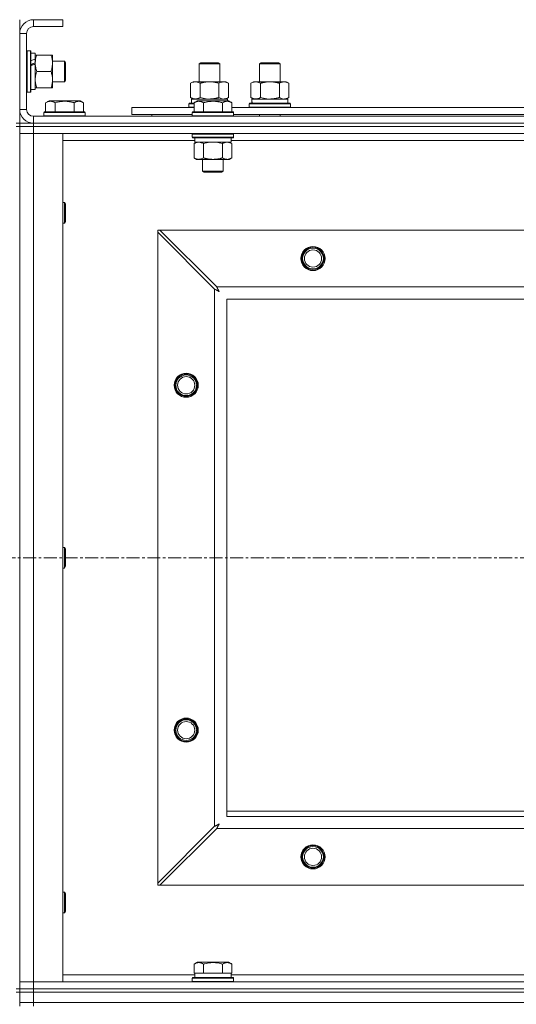
# Model space of a CAD drawing. Units: millimetres. Extents: x 0 to 30637, y -7 to 21000.
# Drawn here: x 9297 to 9585, y 15926 to 16497 of the extents above; entities that cross this region are included whole.
import ezdxf

# ---------------------------------------------------------------- set-up
doc = ezdxf.new("R2010")
doc.units = ezdxf.units.MM
doc.linetypes.add('K5LT_AXLED', pattern=[12, 7.5, -1.5, 1.5, -1.5])
doc.linetypes.add('K5LT_THIN', pattern=[0])
for name, color, linetype, true_color in [('OSI', 2, 'Continuous', 0xffff00), ('R', 1, 'Continuous', 0xff0000), ('WELDING', 7, 'Continuous', 0xffffff)]:
    doc.layers.add(name, color=color, linetype=linetype, true_color=true_color)

msp = doc.modelspace()

# ---------------------------------------------------------------- linework, layer by layer
at = {"layer": 'OSI', "color": 30, "linetype": 'K5LT_AXLED', "lineweight": 18, "true_color": 0xff8000}
msp.add_line((2566.95, 16184.79), (10656.95, 16184.79), dxfattribs=at)
at = {"layer": 'R', "color": 7, "linetype": 'K5LT_THIN', "lineweight": 18}
for p, q in [((9296.95, 16496.79), (9296.95, 16488.79)), ((9304.95, 16496.79), (9304.95, 16492.79)), ((9321.95, 16496.79), (9304.95, 16496.79)), ((9321.95, 16496.79), (9321.95, 16492.79)), ((9321.95, 16492.79), (9304.95, 16492.79)), ((9296.95, 16488.79), (9296.95, 16444.79)), ((9300.95, 16488.79), (9296.95, 16488.79)), ((9300.95, 16488.79), (9300.95, 16444.79)), ((9301.25, 16478.79), (9300.95, 16478.61)), ((9301.25, 16478.79), (9303.15, 16478.79)), ((9301.25, 16478.79), (9301.25, 16454.79)), ((9303.15, 16478.79), (9303.15, 16454.79)), ((9303.15, 16478.79), (9303.45, 16478.61)), ((9303.45, 16478.61), (9303.45, 16454.96)), ((9303.45, 16477.29), (9305.95, 16477.29)), ((9305.95, 16477.29), (9305.95, 16473.9)), ((9305.95, 16476.29), (9306.8, 16476.29)), ((9305.95, 16473.39), (9305.95, 16473.9)), ((9305.95, 16471.54), (9305.95, 16473.39)), ((9306.8, 16476.29), (9315.11, 16476.29)), ((9315.11, 16476.29), (9315.95, 16476.29)), ((9315.95, 16476.29), (9315.95, 16462.04)), ((9305.95, 16471.14), (9305.95, 16471.54)), ((9305.95, 16471.14), (9305.95, 16456.29)), ((9315.95, 16472.79), (9322.88, 16472.79)), ((9322.88, 16472.79), (9323.45, 16471.79)), ((9322.88, 16472.79), (9322.88, 16460.79)), ((9323.45, 16471.79), (9323.45, 16461.79)), ((9400.95, 16471.21), (9401.95, 16471.79)), ((9400.95, 16460.79), (9400.95, 16471.21)), ((9400.95, 16471.21), (9412.15, 16471.21)), ((9401.95, 16471.79), (9411.28, 16471.79)), ((9411.28, 16471.79), (9411.95, 16471.79)), ((9412.95, 16471.21), (9411.95, 16471.79)), ((9412.15, 16471.21), (9412.95, 16471.21)), ((9412.95, 16460.79), (9412.95, 16471.21)), ((9435.95, 16471.21), (9436.95, 16471.79)), ((9435.95, 16471.21), (9447.15, 16471.21)), ((9435.95, 16460.79), (9435.95, 16471.21)), ((9436.95, 16471.79), (9446.28, 16471.79)), ((9446.28, 16471.79), (9446.95, 16471.79)), ((9447.95, 16471.21), (9446.95, 16471.79)), ((9447.15, 16471.21), (9447.95, 16471.21)), ((9447.95, 16460.79), (9447.95, 16471.21)), ((9306.8, 16466.79), (9315.11, 16466.79)), ((9315.95, 16462.04), (9315.95, 16457.29)), ((9303.45, 16456.29), (9305.95, 16456.29)), ((9306.8, 16457.29), (9305.95, 16457.29)), ((9306.8, 16457.29), (9315.11, 16457.29)), ((9315.95, 16457.29), (9315.11, 16457.29)), ((9315.95, 16460.79), (9322.88, 16460.79)), ((9322.88, 16460.79), (9323.45, 16461.79)), ((9395.98, 16459.94), (9397.45, 16460.79)), ((9395.98, 16451.64), (9395.98, 16459.94)), ((9397.45, 16460.79), (9406.95, 16460.79)), ((9401.47, 16451.64), (9401.47, 16459.94)), ((9406.95, 16460.79), (9416.45, 16460.79)), ((9412.44, 16451.64), (9412.44, 16459.94)), ((9417.92, 16459.94), (9416.45, 16460.79)), ((9417.92, 16451.64), (9417.92, 16459.94)), ((9430.98, 16459.94), (9432.45, 16460.79)), ((9430.98, 16451.64), (9430.98, 16459.94)), ((9432.45, 16460.79), (9441.95, 16460.79)), ((9436.47, 16451.64), (9436.47, 16459.94)), ((9441.95, 16460.79), (9451.45, 16460.79)), ((9447.44, 16451.64), (9447.44, 16459.94)), ((9452.92, 16459.94), (9451.45, 16460.79)), ((9452.92, 16451.64), (9452.92, 16459.94)), ((9301.25, 16454.79), (9300.95, 16454.96)), ((9301.25, 16454.79), (9303.15, 16454.79)), ((9303.15, 16454.79), (9303.45, 16454.96)), ((9395.98, 16451.64), (9397.45, 16450.79)), ((9396.5, 16450.79), (9417.45, 16450.79)), ((9417.92, 16451.64), (9416.45, 16450.79)), ((9417.45, 16449.79), (9417.45, 16450.79)), ((9430.98, 16451.64), (9432.45, 16450.79)), ((9431.5, 16450.79), (9452.45, 16450.79)), ((9452.92, 16451.64), (9451.45, 16450.79)), ((9452.45, 16448.29), (9452.45, 16450.79)), ((9311.98, 16448.63), (9313.98, 16449.79)), ((9311.98, 16448.63), (9311.98, 16443.29)), ((9322.95, 16449.79), (9313.98, 16449.79)), ((9317.47, 16448.63), (9317.47, 16443.29)), ((9331.93, 16449.79), (9322.95, 16449.79)), ((9328.44, 16448.63), (9328.44, 16443.29)), ((9333.92, 16448.63), (9331.93, 16449.79)), ((9333.92, 16448.63), (9333.92, 16443.29)), ((9361.95, 16441.79), (9361.95, 16445.79)), ((9361.95, 16445.79), (9397.98, 16445.79)), ((9394.95, 16447.99), (9395.13, 16448.29)), ((9394.95, 16446.09), (9394.95, 16447.99)), ((9394.95, 16447.99), (9397.98, 16447.99)), ((9394.95, 16446.09), (9395.13, 16445.79)), ((9394.95, 16446.09), (9397.98, 16446.09)), ((9395.13, 16448.29), (9397.98, 16448.29)), ((9396.59, 16449.41), (9396.52, 16448.29)), ((9397.98, 16448.63), (9399.98, 16449.79)), ((9397.98, 16448.63), (9397.98, 16443.29)), ((9401.18, 16449.79), (9399.98, 16449.79)), ((9417.93, 16449.79), (9401.18, 16449.79)), ((9403.47, 16448.63), (9403.47, 16443.29)), ((9414.44, 16448.63), (9414.44, 16443.29)), ((9419.92, 16448.63), (9417.93, 16449.79)), ((9419.92, 16448.63), (9417.93, 16449.79)), ((9419.92, 16448.63), (9419.92, 16443.29)), ((9419.92, 16445.79), (9621.18, 16445.79)), ((9429.95, 16447.99), (9430.13, 16448.29)), ((9429.95, 16446.09), (9429.95, 16447.99)), ((9429.95, 16447.99), (9453.95, 16447.99)), ((9429.95, 16446.09), (9430.13, 16445.79)), ((9429.95, 16446.09), (9453.95, 16446.09)), ((9430.13, 16448.29), (9453.78, 16448.29)), ((9431.59, 16449.41), (9431.52, 16448.29)), ((9453.95, 16447.99), (9453.78, 16448.29)), ((9453.95, 16446.09), (9453.78, 16445.79)), ((9453.95, 16446.09), (9453.95, 16447.99)), ((9296.95, 16444.79), (9300.95, 16444.79)), ((9296.95, 16444.79), (9296.95, 16436.79)), ((9304.95, 16440.79), (10628.95, 16440.79)), ((9304.95, 16440.79), (9304.95, 16436.79)), ((9310.95, 16442.99), (9311.13, 16443.29)), ((9310.95, 16442.99), (9310.95, 16441.09)), ((9322.95, 16442.99), (9310.95, 16442.99)), ((9310.95, 16441.09), (9311.13, 16440.79)), ((9322.95, 16441.09), (9310.95, 16441.09)), ((9322.95, 16443.29), (9311.13, 16443.29)), ((9334.78, 16443.29), (9322.95, 16443.29)), ((9334.95, 16442.99), (9322.95, 16442.99)), ((9334.95, 16441.09), (9322.95, 16441.09)), ((9334.95, 16442.99), (9334.78, 16443.29)), ((9334.95, 16441.09), (9334.78, 16440.79)), ((9334.95, 16442.99), (9334.95, 16441.09)), ((9361.95, 16441.79), (9396.95, 16441.79)), ((9373.45, 16441.79), (9373.45, 16440.79)), ((9373.45, 16441.79), (9373.45, 16440.79)), ((9396.95, 16442.99), (9397.13, 16443.29)), ((9396.95, 16442.99), (9396.95, 16441.09)), ((9398.56, 16442.99), (9396.95, 16442.99)), ((9396.95, 16441.09), (9397.13, 16440.79)), ((9398.56, 16441.09), (9396.95, 16441.09)), ((9398.71, 16443.29), (9397.13, 16443.29)), ((9420.95, 16442.99), (9398.56, 16442.99)), ((9420.95, 16441.09), (9398.56, 16441.09)), ((9420.78, 16443.29), (9398.71, 16443.29)), ((9420.95, 16442.99), (9420.78, 16443.29)), ((9420.95, 16441.09), (9420.78, 16440.79)), ((9420.95, 16442.99), (9420.95, 16441.09)), ((9420.95, 16441.79), (9620.15, 16441.79)), ((9435.95, 16440.79), (9435.95, 16441.79)), ((9447.95, 16440.79), (9447.95, 16441.79)), ((9294.95, 16436.79), (9296.95, 16436.79)), ((9294.95, 16434.79), (9296.95, 16434.79)), ((9296.95, 16434.79), (9296.95, 16436.79)), ((9296.95, 16436.79), (9304.95, 16436.79)), ((9296.95, 16434.79), (9304.95, 16434.79)), ((9296.95, 16434.79), (9296.95, 16430.79)), ((9304.95, 16434.79), (9296.95, 16434.79)), ((9296.95, 16434.79), (9296.95, 15934.79)), ((9304.95, 16436.79), (10628.95, 16436.79)), ((9304.95, 16434.79), (9304.95, 16436.79)), ((9304.95, 16436.79), (10628.95, 16436.79)), ((9304.95, 16434.79), (9304.95, 16430.79)), ((10628.95, 16434.79), (9304.95, 16434.79)), ((9304.95, 16434.79), (10628.95, 16434.79)), ((9304.95, 16430.79), (9296.95, 16430.79)), ((9296.95, 15938.79), (9296.95, 16430.79)), ((9296.95, 16430.79), (9304.95, 16430.79)), ((9304.95, 16430.79), (9304.95, 15938.79)), ((9304.95, 16430.79), (9321.95, 16430.79)), ((10628.95, 16430.79), (9304.95, 16430.79)), ((9321.95, 16430.79), (9321.95, 15938.79)), ((9396.95, 16430.49), (9397.13, 16430.79)), ((9396.95, 16430.49), (9396.95, 16428.59)), ((9398.56, 16430.49), (9396.95, 16430.49)), ((9396.95, 16428.59), (9397.13, 16428.29)), ((9398.56, 16428.59), (9396.95, 16428.59)), ((9398.71, 16428.29), (9397.13, 16428.29)), ((9398.45, 16428.29), (9398.45, 16425.79)), ((9420.95, 16430.49), (9398.56, 16430.49)), ((9420.95, 16428.59), (9398.56, 16428.59)), ((9420.78, 16428.29), (9398.71, 16428.29)), ((9419.45, 16428.29), (9419.45, 16425.79)), ((9420.95, 16430.49), (9420.78, 16430.79)), ((9420.95, 16428.59), (9420.78, 16428.29)), ((9420.95, 16430.49), (9420.95, 16428.59)), ((9398.45, 16426.79), (9321.95, 16426.79)), ((9397.98, 16424.94), (9399.45, 16425.79)), ((9397.98, 16424.94), (9397.98, 16416.64)), ((9419.45, 16425.79), (9398.45, 16425.79)), ((9403.47, 16424.94), (9403.47, 16416.64)), ((9414.44, 16424.94), (9414.44, 16416.64)), ((9419.92, 16424.94), (9418.45, 16425.79)), ((9621.65, 16426.79), (9419.45, 16426.79)), ((9419.92, 16424.94), (9419.92, 16416.64)), ((9397.98, 16416.64), (9399.45, 16415.79)), ((9419.92, 16416.64), (9418.45, 16415.79)), ((9417.18, 16415.79), (9399.45, 16415.79)), ((9402.95, 16415.79), (9402.95, 16408.86)), ((9414.95, 16415.79), (9414.95, 16408.86)), ((9418.45, 16415.79), (9417.18, 16415.79)), ((9402.95, 16408.86), (9403.95, 16408.29)), ((9403.76, 16408.86), (9402.95, 16408.86)), ((9414.95, 16408.86), (9403.76, 16408.86)), ((9404.62, 16408.29), (9403.95, 16408.29)), ((9413.95, 16408.29), (9404.62, 16408.29)), ((9414.95, 16408.86), (9413.95, 16408.29)), ((9321.95, 16390.79), (9322.88, 16390.79)), ((9322.88, 16390.79), (9323.45, 16389.79)), ((9322.88, 16390.79), (9322.88, 16378.79)), ((9323.45, 16389.79), (9323.45, 16379.79)), ((9321.95, 16378.79), (9322.88, 16378.79)), ((9322.88, 16378.79), (9323.45, 16379.79)), ((9376.95, 16374.79), (9376.95, 16373.57)), ((9378.17, 16374.79), (9376.95, 16374.79)), ((9376.95, 15996), (9376.95, 16373.57)), ((9376.95, 16373.57), (9409.95, 16340.57)), ((9411.17, 16341.79), (9378.17, 16374.79)), ((9378.17, 16374.79), (10555.74, 16374.79)), ((9409.95, 16029), (9409.95, 16340.57)), ((9411.17, 16341.79), (10522.74, 16341.79)), ((10516.95, 16334.79), (9416.95, 16334.79)), ((9416.95, 16334.79), (9416.95, 16034.79)), ((9321.95, 16190.79), (9322.88, 16190.79)), ((9322.88, 16190.79), (9323.45, 16189.79)), ((9322.88, 16190.79), (9322.88, 16178.79)), ((9323.45, 16189.79), (9323.45, 16179.79)), ((9321.95, 16178.79), (9322.88, 16178.79)), ((9322.88, 16178.79), (9323.45, 16179.79)), ((9416.95, 16037.79), (9601.95, 16037.79)), ((9416.95, 16034.79), (10516.95, 16034.79)), ((9409.95, 16029), (9376.95, 15996)), ((9378.17, 15994.79), (9411.17, 16027.79)), ((10522.74, 16027.79), (9411.17, 16027.79)), ((9376.95, 15996), (9376.95, 15994.79)), ((9376.95, 15994.79), (9378.17, 15994.79)), ((10555.74, 15994.79), (9378.17, 15994.79)), ((9321.95, 15990.79), (9322.88, 15990.79)), ((9322.88, 15990.79), (9323.45, 15989.79)), ((9322.88, 15990.79), (9322.88, 15978.79)), ((9323.45, 15989.79), (9323.45, 15979.79)), ((9321.95, 15978.79), (9322.88, 15978.79)), ((9322.88, 15978.79), (9323.45, 15979.79)), ((9397.98, 15949.13), (9399.98, 15950.29)), ((9397.98, 15949.13), (9397.98, 15943.79)), ((9417.93, 15950.29), (9399.98, 15950.29)), ((9403.47, 15949.13), (9403.47, 15943.79)), ((9414.44, 15949.13), (9414.44, 15943.79)), ((9419.92, 15949.13), (9417.93, 15950.29)), ((9419.92, 15949.13), (9419.92, 15943.79)), ((9321.95, 15942.79), (9398.45, 15942.79)), ((9398.49, 15943.79), (9397.98, 15943.79)), ((9398.45, 15941.29), (9398.45, 15943.79)), ((9398.49, 15943.79), (9402.96, 15943.79)), ((9403.47, 15943.79), (9402.96, 15943.79)), ((9404.48, 15943.79), (9403.47, 15943.79)), ((9404.48, 15943.79), (9413.43, 15943.79)), ((9414.44, 15943.79), (9413.43, 15943.79)), ((9414.95, 15943.79), (9414.44, 15943.79)), ((9414.95, 15943.79), (9419.42, 15943.79)), ((9419.92, 15943.79), (9419.42, 15943.79)), ((9419.45, 15941.29), (9419.45, 15943.79)), ((9419.45, 15942.79), (9621.18, 15942.79)), ((9296.95, 15938.79), (9304.95, 15938.79)), ((9296.95, 15934.79), (9296.95, 15938.79)), ((9304.95, 15938.79), (9296.95, 15938.79)), ((9304.95, 15934.79), (9304.95, 15938.79)), ((9321.95, 15938.79), (9304.95, 15938.79)), ((9304.95, 15938.79), (10628.95, 15938.79)), ((9396.95, 15940.99), (9397.13, 15941.29)), ((9396.95, 15939.09), (9396.95, 15940.99)), ((9396.95, 15940.99), (9420.95, 15940.99)), ((9396.95, 15939.09), (9397.13, 15938.79)), ((9396.95, 15939.09), (9420.95, 15939.09)), ((9397.13, 15941.29), (9420.78, 15941.29)), ((9420.95, 15940.99), (9420.78, 15941.29)), ((9420.95, 15939.09), (9420.78, 15938.79)), ((9420.95, 15939.09), (9420.95, 15940.99)), ((9294.95, 15934.79), (9296.95, 15934.79)), ((9294.95, 15932.79), (9296.95, 15932.79)), ((9296.95, 15932.79), (9296.95, 15934.79)), ((9296.95, 15934.79), (9304.95, 15934.79)), ((9304.95, 15934.79), (9296.95, 15934.79)), ((9304.95, 15932.79), (9296.95, 15932.79)), ((9296.95, 15926.79), (9296.95, 15932.79)), ((9296.95, 15932.79), (9304.95, 15932.79)), ((9304.95, 15934.79), (10628.95, 15934.79)), ((9304.95, 15932.79), (9304.95, 15934.79)), ((9304.95, 15934.79), (10628.95, 15934.79)), ((9304.95, 15932.79), (10628.95, 15932.79)), ((9304.95, 15932.79), (10628.95, 15932.79)), ((9304.95, 15926.79), (9304.95, 15932.79)), ((9304.95, 15926.79), (9296.95, 15926.79)), ((9296.95, 15924.79), (9296.95, 15926.79)), ((9296.95, 15926.79), (9304.95, 15926.79)), ((9304.95, 15926.79), (10628.95, 15926.79)), ((9304.95, 15926.79), (10628.95, 15926.79)), ((9304.95, 15924.79), (9304.95, 15926.79))]:
    msp.add_line(p, q, dxfattribs=at)
for centre, radius in [((9466.95, 16358.29), 7), ((9466.95, 16358.29), 6.5), ((9466.95, 16358.29), 6), ((9466.95, 16358.29), 5), ((9393.45, 16284.79), 7), ((9393.45, 16284.79), 6.5), ((9393.45, 16284.79), 6), ((9393.45, 16284.79), 5), ((9393.45, 16084.79), 7), ((9393.45, 16084.79), 6.5), ((9393.45, 16084.79), 6), ((9393.45, 16084.79), 5), ((9466.95, 16011.29), 7), ((9466.95, 16011.29), 6.5), ((9466.95, 16011.29), 6), ((9466.95, 16011.29), 5)]:
    msp.add_circle(centre, radius, dxfattribs=at)
for centre, radius, start, end in [((9304.95, 16488.79), 8, 90, 180), ((9304.95, 16488.79), 4, 90, 180), ((9304.95, 16444.79), 8, 180, 270), ((9304.95, 16444.79), 4, 180, 270)]:
    msp.add_arc(centre, radius, start, end, dxfattribs=at)
for centre, major_axis, ratio, start_param, end_param in [((9301.03, 16466.79), (22.44, 9.5), 0.199103, 1.266048, 1.37865), ((9301.03, 16466.79), (13.36, 5.66), 0.199103, 1.11019, 1.304539), ((9308.12, 16466.79), (22.44, 9.5), 0.199103, 1.583235, 1.695628), ((9406.95, 16452.96), (0, 22.52), 0.466308, 1.667355, 1.779747), ((9441.95, 16452.96), (0, 22.52), 0.466308, 1.667355, 1.779747)]:
    msp.add_ellipse(centre, major_axis=major_axis, ratio=ratio, start_param=start_param, end_param=end_param, dxfattribs=at)
at = {"layer": 'WELDING', "color": 7, "linetype": 'K5LT_THIN', "lineweight": 18}
for p, q in [((9401.47, 16451.64), (9403.27, 16451.19)), ((9403.27, 16451.19), (9405.1, 16450.89)), ((9405.1, 16450.89), (9406.95, 16450.79)), ((9412.44, 16451.64), (9413.34, 16451.19)), ((9413.34, 16451.19), (9414.26, 16450.89)), ((9414.26, 16450.89), (9415.18, 16450.79)), ((9436.47, 16451.64), (9438.27, 16451.19)), ((9438.27, 16451.19), (9440.1, 16450.89)), ((9440.1, 16450.89), (9441.95, 16450.79)), ((9447.44, 16451.64), (9448.34, 16451.19)), ((9448.34, 16451.19), (9449.26, 16450.89)), ((9449.26, 16450.89), (9450.18, 16450.79)), ((9405.27, 16425.39), (9403.47, 16424.94)), ((9407.1, 16425.68), (9405.27, 16425.39)), ((9408.95, 16425.79), (9407.1, 16425.68)), ((9410.81, 16425.68), (9408.95, 16425.79)), ((9412.64, 16425.39), (9410.81, 16425.68)), ((9414.44, 16424.94), (9412.64, 16425.39)), ((9409.95, 16340.57), (9410.36, 16340.36)), ((9410.36, 16340.36), (9410.5, 16340.28)), ((9410.5, 16340.28), (9410.51, 16340.28)), ((9410.51, 16340.28), (9410.54, 16340.26)), ((9410.54, 16340.26), (9410.59, 16340.24)), ((9410.59, 16340.24), (9410.69, 16340.18)), ((9410.69, 16340.18), (9410.89, 16340.08)), ((9410.89, 16340.08), (9411.04, 16340)), ((9411.04, 16340), (9411.05, 16339.99)), ((9411.05, 16339.99), (9411.07, 16339.98)), ((9411.07, 16339.98), (9411.12, 16339.95)), ((9411.12, 16339.95), (9411.22, 16339.9)), ((9411.26, 16341.62), (9411.17, 16341.79)), ((9411.22, 16339.9), (9411.41, 16339.8)), ((9411.35, 16341.44), (9411.26, 16341.62)), ((9411.4, 16341.34), (9411.35, 16341.44)), ((9411.43, 16341.29), (9411.4, 16341.34)), ((9411.41, 16339.8), (9411.57, 16339.71)), ((9411.45, 16341.27), (9411.43, 16341.29)), ((9411.45, 16341.25), (9411.45, 16341.27)), ((9411.54, 16341.09), (9411.45, 16341.25)), ((9411.64, 16340.9), (9411.54, 16341.09)), ((9411.57, 16339.71), (9411.58, 16339.71)), ((9411.58, 16339.71), (9411.6, 16339.7)), ((9411.6, 16339.7), (9411.65, 16339.67)), ((9411.69, 16340.8), (9411.64, 16340.9)), ((9411.65, 16339.67), (9411.74, 16339.62)), ((9411.72, 16340.75), (9411.69, 16340.8)), ((9411.73, 16340.73), (9411.72, 16340.75)), ((9411.74, 16340.72), (9411.73, 16340.73)), ((9411.83, 16340.55), (9411.74, 16340.72)), ((9411.74, 16339.62), (9411.93, 16339.52)), ((9411.93, 16340.36), (9411.83, 16340.55)), ((9411.98, 16340.27), (9411.93, 16340.36)), ((9411.93, 16339.52), (9412.09, 16339.43)), ((9412, 16340.22), (9411.98, 16340.27)), ((9412.02, 16340.2), (9412, 16340.22)), ((9412.02, 16340.18), (9412.02, 16340.2)), ((9412.11, 16340.01), (9412.02, 16340.18)), ((9412.09, 16339.43), (9412.1, 16339.42)), ((9412.1, 16339.42), (9412.12, 16339.41)), ((9412.21, 16339.83), (9412.11, 16340.01)), ((9412.12, 16339.41), (9412.17, 16339.39)), ((9412.17, 16339.39), (9412.26, 16339.34)), ((9412.26, 16339.74), (9412.21, 16339.83)), ((9412.29, 16339.7), (9412.26, 16339.74)), ((9412.26, 16339.34), (9412.44, 16339.24)), ((9412.3, 16339.67), (9412.29, 16339.7)), ((9412.31, 16339.66), (9412.3, 16339.67)), ((9412.59, 16339.15), (9412.31, 16339.66)), ((9412.44, 16339.24), (9412.59, 16339.15)), ((9410.12, 16029.09), (9409.95, 16029)), ((9410.3, 16029.18), (9410.12, 16029.09)), ((9410.4, 16029.24), (9410.3, 16029.18)), ((9410.45, 16029.27), (9410.4, 16029.24)), ((9410.48, 16029.28), (9410.45, 16029.27)), ((9410.49, 16029.29), (9410.48, 16029.28)), ((9410.65, 16029.37), (9410.49, 16029.29)), ((9410.85, 16029.47), (9410.65, 16029.37)), ((9410.94, 16029.53), (9410.85, 16029.47)), ((9410.99, 16029.55), (9410.94, 16029.53)), ((9411.01, 16029.56), (9410.99, 16029.55)), ((9411.03, 16029.57), (9411.01, 16029.56)), ((9411.2, 16029.66), (9411.03, 16029.57)), ((9411.17, 16027.79), (9411.39, 16028.2)), ((9411.38, 16029.76), (9411.2, 16029.66)), ((9411.48, 16029.81), (9411.38, 16029.76)), ((9411.39, 16028.2), (9411.46, 16028.33)), ((9411.46, 16028.33), (9411.47, 16028.35)), ((9411.47, 16028.35), (9411.48, 16028.37)), ((9411.52, 16029.84), (9411.48, 16029.81)), ((9411.48, 16028.37), (9411.51, 16028.42)), ((9411.51, 16028.42), (9411.56, 16028.52)), ((9411.55, 16029.85), (9411.52, 16029.84)), ((9411.56, 16029.85), (9411.55, 16029.85)), ((9411.73, 16029.95), (9411.56, 16029.85)), ((9411.56, 16028.52), (9411.67, 16028.73)), ((9411.67, 16028.73), (9411.74, 16028.87)), ((9411.91, 16030.05), (9411.73, 16029.95)), ((9411.74, 16028.87), (9411.75, 16028.88)), ((9411.75, 16028.88), (9411.76, 16028.91)), ((9411.76, 16028.91), (9411.79, 16028.96)), ((9411.79, 16028.96), (9411.84, 16029.05)), ((9411.84, 16029.05), (9411.94, 16029.24)), ((9412, 16030.1), (9411.91, 16030.05)), ((9411.94, 16029.24), (9412.03, 16029.4)), ((9412.05, 16030.12), (9412, 16030.1)), ((9412.03, 16029.41), (9412.05, 16029.44)), ((9412.03, 16029.4), (9412.03, 16029.41)), ((9412.07, 16030.13), (9412.05, 16030.12)), ((9412.05, 16029.44), (9412.07, 16029.48)), ((9412.08, 16030.14), (9412.07, 16030.13)), ((9412.07, 16029.48), (9412.12, 16029.58)), ((9412.59, 16030.43), (9412.08, 16030.14)), ((9412.12, 16029.58), (9412.22, 16029.76)), ((9412.22, 16029.76), (9412.31, 16029.92)), ((9412.31, 16029.92), (9412.32, 16029.94)), ((9412.32, 16029.94), (9412.33, 16029.96)), ((9412.33, 16029.96), (9412.36, 16030)), ((9412.36, 16030), (9412.41, 16030.09)), ((9412.41, 16030.09), (9412.5, 16030.27)), ((9412.5, 16030.27), (9412.59, 16030.43))]:
    msp.add_line(p, q, dxfattribs=at)
for points, knots in [([(9306.8, 16476.29), (9306.64, 16475.79), (9306.41, 16475.03), (9306.2, 16474.06), (9306.09, 16473.39), (9306.01, 16472.78), (9305.96, 16472.15), (9305.95, 16471.74), (9305.95, 16471.54)], [0, 0, 0, 0, 2.905563, 4.375924, 5.511195, 6.679161, 7.850161, 9, 9, 9, 9]), ([(9315.11, 16466.79), (9315.29, 16467.35), (9315.53, 16468.16), (9315.73, 16469.16), (9315.83, 16469.75), (9315.89, 16470.27), (9315.94, 16470.87), (9315.96, 16471.49), (9315.95, 16472.1), (9315.91, 16472.55), (9315.87, 16473.05), (9315.78, 16473.69), (9315.55, 16474.83), (9315.3, 16475.71), (9315.11, 16476.29)], [0, 0, 0, 0, 2.72415, 3.912285, 4.716446, 5.530362, 6.353984, 7.500189, 8.40607, 9.211142, 9.605533, 10.761675, 12.184093, 15, 15, 15, 15]), ([(9305.95, 16471.54), (9305.95, 16471.32), (9305.97, 16470.89), (9306.02, 16470.25), (9306.1, 16469.61), (9306.24, 16468.81), (9306.46, 16467.87), (9306.69, 16467.14), (9306.8, 16466.79)], [0, 0, 0, 0, 1.192024, 2.404251, 3.60809, 4.765234, 6.955738, 9, 9, 9, 9]), ([(9306.8, 16466.79), (9306.61, 16466.21), (9306.37, 16465.37), (9306.14, 16464.26), (9306.04, 16463.53), (9305.97, 16462.79), (9305.95, 16462.31), (9305.95, 16462.04)], [0, 0, 0, 0, 3.005828, 4.318193, 5.5895, 6.632109, 8, 8, 8, 8]), ([(9305.95, 16462.04), (9305.95, 16461.71), (9305.98, 16461.17), (9306.06, 16460.33), (9306.21, 16459.42), (9306.46, 16458.37), (9306.69, 16457.64), (9306.8, 16457.29)], [0, 0, 0, 0, 1.597458, 2.676777, 4.235764, 6.182879, 8, 8, 8, 8]), ([(9315.95, 16462.04), (9315.95, 16462.35), (9315.93, 16462.96), (9315.85, 16463.72), (9315.71, 16464.59), (9315.49, 16465.56), (9315.24, 16466.38), (9315.11, 16466.79)], [0, 0, 0, 0, 1.523216, 3.057663, 3.814901, 5.878539, 8, 8, 8, 8]), ([(9315.11, 16457.29), (9315.25, 16457.72), (9315.47, 16458.46), (9315.7, 16459.47), (9315.84, 16460.29), (9315.92, 16461.03), (9315.95, 16461.61), (9315.95, 16461.94), (9315.95, 16462.04)], [0, 0, 0, 0, 2.494996, 4.309231, 5.73815, 7.133977, 8.472011, 9, 9, 9, 9]), ([(9401.47, 16459.94), (9401.15, 16460.13), (9400.68, 16460.36), (9400.1, 16460.57), (9399.76, 16460.66), (9399.46, 16460.73), (9399.11, 16460.77), (9398.76, 16460.79), (9398.4, 16460.78), (9398.09, 16460.74), (9397.76, 16460.68), (9397.31, 16460.56), (9396.7, 16460.33), (9396.24, 16460.09), (9395.98, 16459.94)], [0, 0, 0, 0, 2.72415, 3.912285, 4.716446, 5.530362, 6.353984, 7.500189, 8.40607, 9.211142, 9.998759, 11.128707, 12.847273, 15, 15, 15, 15]), ([(9406.95, 16460.79), (9406.9, 16460.79), (9406.78, 16460.79), (9406.6, 16460.78), (9406.42, 16460.78), (9406.24, 16460.77), (9406.07, 16460.76), (9405.83, 16460.75), (9405.42, 16460.72), (9404.95, 16460.67), (9404.48, 16460.61), (9404.12, 16460.55), (9403.77, 16460.49), (9403.4, 16460.42), (9403.04, 16460.34), (9402.7, 16460.26), (9402.38, 16460.19), (9402.08, 16460.11), (9401.77, 16460.03), (9401.57, 16459.97), (9401.47, 16459.94)], [0, 0, 0, 0, 0.13683, 0.27366, 0.41049, 0.54732, 0.68415, 0.820981, 1.094641, 1.641961, 1.915621, 2.189281, 2.472595, 2.755908, 3.039221, 3.322535, 3.565256, 3.807977, 4.050698, 4.293419, 4.293419, 4.293419, 4.293419]), ([(9412.44, 16459.94), (9412.33, 16459.97), (9412.07, 16460.04), (9411.73, 16460.14), (9411.41, 16460.22), (9411.09, 16460.29), (9410.73, 16460.37), (9410.38, 16460.44), (9410.13, 16460.49), (9409.9, 16460.53), (9409.63, 16460.58), (9409.2, 16460.64), (9408.73, 16460.7), (9408.23, 16460.74), (9407.88, 16460.76), (9407.59, 16460.78), (9407.38, 16460.78), (9407.17, 16460.79), (9407.03, 16460.79), (9406.95, 16460.79)], [0, 0, 0, 0, 0.253231, 0.633077, 0.823001, 1.012924, 1.39277, 1.683866, 1.829413, 1.974961, 2.22598, 2.476999, 2.979038, 3.307633, 3.636228, 3.800526, 3.964824, 4.129121, 4.293419, 4.293419, 4.293419, 4.293419]), ([(9417.92, 16459.94), (9417.6, 16460.13), (9417.13, 16460.36), (9416.56, 16460.57), (9416.21, 16460.66), (9415.91, 16460.73), (9415.57, 16460.77), (9415.21, 16460.79), (9414.86, 16460.78), (9414.55, 16460.74), (9414.21, 16460.68), (9413.77, 16460.56), (9413.16, 16460.33), (9412.69, 16460.09), (9412.44, 16459.94)], [0, 0, 0, 0, 2.72415, 3.912285, 4.716446, 5.530362, 6.353984, 7.500189, 8.40607, 9.211142, 9.998759, 11.128707, 12.847273, 15, 15, 15, 15]), ([(9436.47, 16459.94), (9436.15, 16460.13), (9435.68, 16460.36), (9435.1, 16460.57), (9434.76, 16460.66), (9434.46, 16460.73), (9434.11, 16460.77), (9433.76, 16460.79), (9433.4, 16460.78), (9433.09, 16460.74), (9432.76, 16460.68), (9432.31, 16460.56), (9431.7, 16460.33), (9431.24, 16460.09), (9430.98, 16459.94)], [0, 0, 0, 0, 2.72415, 3.912285, 4.716446, 5.530362, 6.353984, 7.500189, 8.40607, 9.211142, 9.998759, 11.128707, 12.847273, 15, 15, 15, 15]), ([(9441.95, 16460.79), (9441.9, 16460.79), (9441.78, 16460.79), (9441.6, 16460.78), (9441.42, 16460.78), (9441.24, 16460.77), (9441.07, 16460.76), (9440.83, 16460.75), (9440.42, 16460.72), (9439.95, 16460.67), (9439.48, 16460.61), (9439.12, 16460.55), (9438.77, 16460.49), (9438.4, 16460.42), (9438.04, 16460.34), (9437.7, 16460.26), (9437.38, 16460.19), (9437.08, 16460.11), (9436.77, 16460.03), (9436.57, 16459.97), (9436.47, 16459.94)], [0, 0, 0, 0, 0.13683, 0.27366, 0.41049, 0.54732, 0.68415, 0.820981, 1.094641, 1.641961, 1.915621, 2.189281, 2.472595, 2.755908, 3.039221, 3.322535, 3.565256, 3.807977, 4.050698, 4.293419, 4.293419, 4.293419, 4.293419]), ([(9447.44, 16459.94), (9447.33, 16459.97), (9447.07, 16460.04), (9446.73, 16460.14), (9446.41, 16460.22), (9446.09, 16460.29), (9445.73, 16460.37), (9445.38, 16460.44), (9445.13, 16460.49), (9444.9, 16460.53), (9444.63, 16460.58), (9444.2, 16460.64), (9443.73, 16460.7), (9443.23, 16460.74), (9442.88, 16460.76), (9442.59, 16460.78), (9442.38, 16460.78), (9442.17, 16460.79), (9442.03, 16460.79), (9441.95, 16460.79)], [0, 0, 0, 0, 0.253231, 0.633077, 0.823001, 1.012924, 1.39277, 1.683866, 1.829413, 1.974961, 2.22598, 2.476999, 2.979038, 3.307633, 3.636228, 3.800526, 3.964824, 4.129121, 4.293419, 4.293419, 4.293419, 4.293419]), ([(9452.92, 16459.94), (9452.6, 16460.13), (9452.13, 16460.36), (9451.56, 16460.57), (9451.21, 16460.66), (9450.91, 16460.73), (9450.57, 16460.77), (9450.21, 16460.79), (9449.86, 16460.78), (9449.55, 16460.74), (9449.21, 16460.68), (9448.77, 16460.56), (9448.16, 16460.33), (9447.69, 16460.09), (9447.44, 16459.94)], [0, 0, 0, 0, 2.72415, 3.912285, 4.716446, 5.530362, 6.353984, 7.500189, 8.40607, 9.211142, 9.998759, 11.128707, 12.847273, 15, 15, 15, 15]), ([(9395.98, 16451.64), (9396.27, 16451.47), (9396.71, 16451.25), (9397.27, 16451.03), (9397.66, 16450.92), (9398.01, 16450.84), (9398.37, 16450.8), (9398.61, 16450.79), (9398.73, 16450.79)], [0, 0, 0, 0, 2.905563, 4.375924, 5.511195, 6.679161, 7.850161, 9, 9, 9, 9]), ([(9398.73, 16450.79), (9398.85, 16450.79), (9399.1, 16450.8), (9399.47, 16450.85), (9399.84, 16450.93), (9400.3, 16451.07), (9400.84, 16451.29), (9401.27, 16451.52), (9401.47, 16451.64)], [0, 0, 0, 0, 1.192024, 2.404251, 3.60809, 4.765234, 6.955738, 9, 9, 9, 9]), ([(9406.95, 16450.79), (9407.14, 16450.79), (9407.5, 16450.79), (9408.05, 16450.82), (9408.61, 16450.87), (9409.1, 16450.92), (9409.45, 16450.97), (9409.68, 16451.01), (9409.86, 16451.04), (9410.03, 16451.07), (9410.2, 16451.1), (9410.37, 16451.13), (9410.57, 16451.17), (9410.78, 16451.22), (9411.1, 16451.29), (9411.42, 16451.36), (9411.73, 16451.44), (9411.97, 16451.5), (9412.2, 16451.57), (9412.36, 16451.61), (9412.44, 16451.64)], [0, 0, 0, 0, 0.426692, 0.853385, 1.280077, 1.70677, 1.976977, 2.112081, 2.247185, 2.382289, 2.517392, 2.652496, 2.7876, 2.975699, 3.163798, 3.539996, 3.728096, 3.916195, 4.104294, 4.292393, 4.292393, 4.292393, 4.292393]), ([(9415.18, 16450.79), (9415.31, 16450.79), (9415.55, 16450.8), (9415.93, 16450.85), (9416.29, 16450.93), (9416.75, 16451.07), (9417.3, 16451.29), (9417.72, 16451.52), (9417.92, 16451.64)], [0, 0, 0, 0, 1.192024, 2.404251, 3.60809, 4.765234, 6.955738, 9, 9, 9, 9]), ([(9430.98, 16451.64), (9431.27, 16451.47), (9431.71, 16451.25), (9432.27, 16451.03), (9432.66, 16450.92), (9433.01, 16450.84), (9433.37, 16450.8), (9433.61, 16450.79), (9433.73, 16450.79)], [0, 0, 0, 0, 2.905563, 4.375924, 5.511195, 6.679161, 7.850161, 9, 9, 9, 9]), ([(9433.73, 16450.79), (9433.85, 16450.79), (9434.1, 16450.8), (9434.47, 16450.85), (9434.84, 16450.93), (9435.3, 16451.07), (9435.84, 16451.29), (9436.27, 16451.52), (9436.47, 16451.64)], [0, 0, 0, 0, 1.192024, 2.404251, 3.60809, 4.765234, 6.955738, 9, 9, 9, 9]), ([(9441.95, 16450.79), (9442.14, 16450.79), (9442.5, 16450.79), (9443.05, 16450.82), (9443.61, 16450.87), (9444.1, 16450.92), (9444.45, 16450.97), (9444.68, 16451.01), (9444.86, 16451.04), (9445.03, 16451.07), (9445.2, 16451.1), (9445.37, 16451.13), (9445.57, 16451.17), (9445.78, 16451.22), (9446.1, 16451.29), (9446.42, 16451.36), (9446.73, 16451.44), (9446.97, 16451.5), (9447.2, 16451.57), (9447.36, 16451.61), (9447.44, 16451.64)], [0, 0, 0, 0, 0.426692, 0.853385, 1.280077, 1.70677, 1.976977, 2.112081, 2.247185, 2.382289, 2.517392, 2.652496, 2.7876, 2.975699, 3.163798, 3.539996, 3.728096, 3.916195, 4.104294, 4.292393, 4.292393, 4.292393, 4.292393]), ([(9450.18, 16450.79), (9450.31, 16450.79), (9450.55, 16450.8), (9450.93, 16450.85), (9451.29, 16450.93), (9451.75, 16451.07), (9452.3, 16451.29), (9452.72, 16451.52), (9452.92, 16451.64)], [0, 0, 0, 0, 1.192024, 2.404251, 3.60809, 4.765234, 6.955738, 9, 9, 9, 9]), ([(9317.47, 16448.63), (9317.14, 16448.82), (9316.75, 16449.02), (9316.25, 16449.21), (9315.99, 16449.3), (9315.71, 16449.37), (9315.43, 16449.43), (9315.1, 16449.47), (9314.75, 16449.49), (9314.39, 16449.47), (9314.07, 16449.44), (9313.72, 16449.37), (9313.29, 16449.25), (9312.69, 16449.02), (9312.24, 16448.78), (9311.98, 16448.63)], [0, 0, 0, 0, 2.912728, 3.529104, 4.366059, 5.20805, 5.90491, 6.841792, 7.999747, 8.992853, 9.878966, 10.753647, 12.031595, 13.665019, 16, 16, 16, 16]), ([(9322.95, 16449.48), (9322.67, 16449.48), (9322.1, 16449.47), (9321.25, 16449.4), (9320.4, 16449.29), (9319.43, 16449.13), (9318.45, 16448.91), (9317.76, 16448.72), (9317.47, 16448.63)], [0, 0, 0, 0, 3.829997, 7.659995, 11.489992, 15.319989, 20.90052, 24.973438, 24.973438, 24.973438, 24.973438]), ([(9328.44, 16448.63), (9328.35, 16448.66), (9328.12, 16448.73), (9327.63, 16448.86), (9326.86, 16449.04), (9325.99, 16449.22), (9325.14, 16449.34), (9324.41, 16449.42), (9323.68, 16449.47), (9323.2, 16449.48), (9322.95, 16449.48)], [0, 0, 0, 0, 1.235584, 3.294892, 6.795714, 11.875088, 15.149676, 18.424263, 21.698851, 24.973438, 24.973438, 24.973438, 24.973438]), ([(9333.92, 16448.63), (9333.6, 16448.82), (9333.2, 16449.02), (9332.7, 16449.21), (9332.44, 16449.3), (9332.17, 16449.37), (9331.88, 16449.43), (9331.56, 16449.47), (9331.2, 16449.49), (9330.85, 16449.47), (9330.53, 16449.44), (9330.18, 16449.37), (9329.74, 16449.25), (9329.15, 16449.02), (9328.7, 16448.78), (9328.44, 16448.63)], [0, 0, 0, 0, 2.912728, 3.529104, 4.366059, 5.20805, 5.90491, 6.841792, 7.999747, 8.992853, 9.878966, 10.753647, 12.031595, 13.665019, 16, 16, 16, 16]), ([(9400.73, 16449.48), (9400.58, 16449.48), (9400.3, 16449.47), (9399.86, 16449.4), (9399.46, 16449.3), (9398.82, 16449.07), (9398.34, 16448.84), (9397.98, 16448.63)], [0, 0, 0, 0, 1.226606, 2.409535, 3.824463, 4.76519, 8, 8, 8, 8]), ([(9403.47, 16448.63), (9403.29, 16448.74), (9402.95, 16448.92), (9402.39, 16449.17), (9401.87, 16449.34), (9401.36, 16449.44), (9401, 16449.48), (9400.79, 16449.48), (9400.73, 16449.48)], [0, 0, 0, 0, 1.81824, 3.449192, 5.5205, 6.92415, 8.399389, 9, 9, 9, 9]), ([(9414.44, 16448.63), (9414.2, 16448.7), (9413.58, 16448.87), (9412.46, 16449.14), (9411.34, 16449.33), (9410.38, 16449.43), (9409.74, 16449.47), (9409.24, 16449.48), (9408.88, 16449.48), (9408.54, 16449.48), (9408.15, 16449.47), (9407.69, 16449.44), (9407.23, 16449.4), (9406.58, 16449.32), (9405.57, 16449.16), (9404.46, 16448.91), (9403.71, 16448.7), (9403.47, 16448.63)], [0, 0, 0, 0, 2.896048, 7.635036, 13.675312, 16.352744, 19.030177, 21.193346, 22.27493, 23.356515, 25.164905, 26.973294, 28.781684, 30.590074, 34.691771, 40.985529, 43.953237, 43.953237, 43.953237, 43.953237]), ([(9419.92, 16448.63), (9419.6, 16448.82), (9419.2, 16449.02), (9418.7, 16449.21), (9418.44, 16449.3), (9418.17, 16449.37), (9417.88, 16449.43), (9417.56, 16449.47), (9417.2, 16449.49), (9416.85, 16449.47), (9416.53, 16449.44), (9416.18, 16449.37), (9415.74, 16449.25), (9415.15, 16449.02), (9414.7, 16448.78), (9414.44, 16448.63)], [0, 0, 0, 0, 2.912728, 3.529104, 4.366059, 5.20805, 5.90491, 6.841792, 7.999747, 8.992853, 9.878966, 10.753647, 12.031595, 13.665019, 16, 16, 16, 16]), ([(9400.73, 16425.79), (9400.6, 16425.79), (9400.35, 16425.78), (9399.98, 16425.73), (9399.62, 16425.64), (9399.15, 16425.5), (9398.61, 16425.28), (9398.19, 16425.06), (9397.98, 16424.94)], [0, 0, 0, 0, 1.192024, 2.404251, 3.60809, 4.765234, 6.955738, 9, 9, 9, 9]), ([(9403.47, 16424.94), (9403.18, 16425.1), (9402.74, 16425.33), (9402.18, 16425.54), (9401.8, 16425.65), (9401.44, 16425.73), (9401.08, 16425.78), (9400.84, 16425.79), (9400.73, 16425.79)], [0, 0, 0, 0, 2.905563, 4.375924, 5.511195, 6.679161, 7.850161, 9, 9, 9, 9]), ([(9417.18, 16425.79), (9416.99, 16425.79), (9416.68, 16425.77), (9416.19, 16425.68), (9415.67, 16425.53), (9415.07, 16425.28), (9414.64, 16425.06), (9414.44, 16424.94)], [0, 0, 0, 0, 1.597458, 2.676777, 4.235764, 6.182879, 8, 8, 8, 8]), ([(9419.92, 16424.94), (9419.59, 16425.13), (9419.1, 16425.38), (9418.46, 16425.6), (9418.04, 16425.7), (9417.62, 16425.77), (9417.34, 16425.79), (9417.18, 16425.79)], [0, 0, 0, 0, 3.005828, 4.318193, 5.5895, 6.632109, 8, 8, 8, 8]), ([(9397.98, 16416.64), (9398.31, 16416.45), (9398.78, 16416.21), (9399.35, 16416.01), (9399.7, 16415.91), (9400, 16415.85), (9400.34, 16415.8), (9400.7, 16415.78), (9401.05, 16415.8), (9401.36, 16415.83), (9401.7, 16415.9), (9402.14, 16416.02), (9402.75, 16416.25), (9403.21, 16416.49), (9403.47, 16416.64)], [0, 0, 0, 0, 2.72415, 3.912285, 4.716446, 5.530362, 6.353984, 7.500189, 8.40607, 9.211142, 9.998759, 11.128707, 12.847273, 15, 15, 15, 15]), ([(9403.47, 16416.64), (9403.56, 16416.61), (9403.75, 16416.56), (9404.02, 16416.48), (9404.3, 16416.41), (9404.86, 16416.27), (9405.62, 16416.11), (9406.6, 16415.95), (9407.32, 16415.86), (9407.87, 16415.82), (9408.23, 16415.8), (9408.53, 16415.79), (9408.77, 16415.79), (9409.01, 16415.79), (9409.32, 16415.79), (9409.68, 16415.8), (9410.04, 16415.82), (9410.52, 16415.86), (9411.13, 16415.92), (9412.04, 16416.06), (9412.93, 16416.24), (9413.69, 16416.43), (9414.12, 16416.54), (9414.33, 16416.61), (9414.44, 16416.64)], [0, 0, 0, 0, 0.360272, 0.720544, 1.080816, 1.441087, 2.882175, 4.029166, 5.176157, 5.634334, 6.092512, 6.546256, 6.773128, 7, 7.455961, 7.911922, 8.367882, 8.823843, 9.735765, 10.647686, 12.323843, 13.161922, 13.580961, 14, 14, 14, 14]), ([(9414.44, 16416.64), (9414.69, 16416.49), (9415.12, 16416.27), (9415.73, 16416.03), (9416.26, 16415.88), (9416.74, 16415.8), (9417.04, 16415.79), (9417.18, 16415.79)], [0, 0, 0, 0, 2.217775, 3.830428, 5.353122, 6.821732, 8, 8, 8, 8]), ([(9417.18, 16415.79), (9417.36, 16415.79), (9417.72, 16415.81), (9418.15, 16415.9), (9418.65, 16416.04), (9419.21, 16416.25), (9419.69, 16416.5), (9419.92, 16416.64)], [0, 0, 0, 0, 1.523216, 3.057663, 3.814901, 5.878539, 8, 8, 8, 8]), ([(9403.47, 15949.13), (9403.14, 15949.32), (9402.75, 15949.52), (9402.25, 15949.71), (9401.99, 15949.8), (9401.71, 15949.87), (9401.43, 15949.93), (9401.1, 15949.97), (9400.75, 15949.99), (9400.39, 15949.97), (9400.07, 15949.94), (9399.72, 15949.87), (9399.29, 15949.75), (9398.69, 15949.52), (9398.24, 15949.28), (9397.98, 15949.13)], [0, 0, 0, 0, 2.912728, 3.529104, 4.366059, 5.20805, 5.90491, 6.841792, 7.999747, 8.992853, 9.878966, 10.753647, 12.031595, 13.665019, 16, 16, 16, 16]), ([(9414.44, 15949.13), (9414.2, 15949.2), (9413.58, 15949.37), (9412.46, 15949.64), (9411.34, 15949.83), (9410.38, 15949.93), (9409.74, 15949.97), (9409.24, 15949.98), (9408.88, 15949.98), (9408.54, 15949.98), (9408.15, 15949.97), (9407.69, 15949.94), (9407.23, 15949.9), (9406.58, 15949.82), (9405.57, 15949.66), (9404.46, 15949.41), (9403.71, 15949.2), (9403.47, 15949.13)], [0, 0, 0, 0, 2.896048, 7.635036, 13.675312, 16.352744, 19.030177, 21.193346, 22.27493, 23.356515, 25.164905, 26.973294, 28.781684, 30.590074, 34.691771, 40.985529, 43.953237, 43.953237, 43.953237, 43.953237]), ([(9419.92, 15949.13), (9419.6, 15949.32), (9419.2, 15949.52), (9418.7, 15949.71), (9418.44, 15949.8), (9418.17, 15949.87), (9417.88, 15949.93), (9417.56, 15949.97), (9417.2, 15949.99), (9416.85, 15949.97), (9416.53, 15949.94), (9416.18, 15949.87), (9415.74, 15949.75), (9415.15, 15949.52), (9414.7, 15949.28), (9414.44, 15949.13)], [0, 0, 0, 0, 2.912728, 3.529104, 4.366059, 5.20805, 5.90491, 6.841792, 7.999747, 8.992853, 9.878966, 10.753647, 12.031595, 13.665019, 16, 16, 16, 16])]:
    msp.add_open_spline(points, degree=3, knots=knots, dxfattribs=at)

doc.saveas('drawing.dxf')
